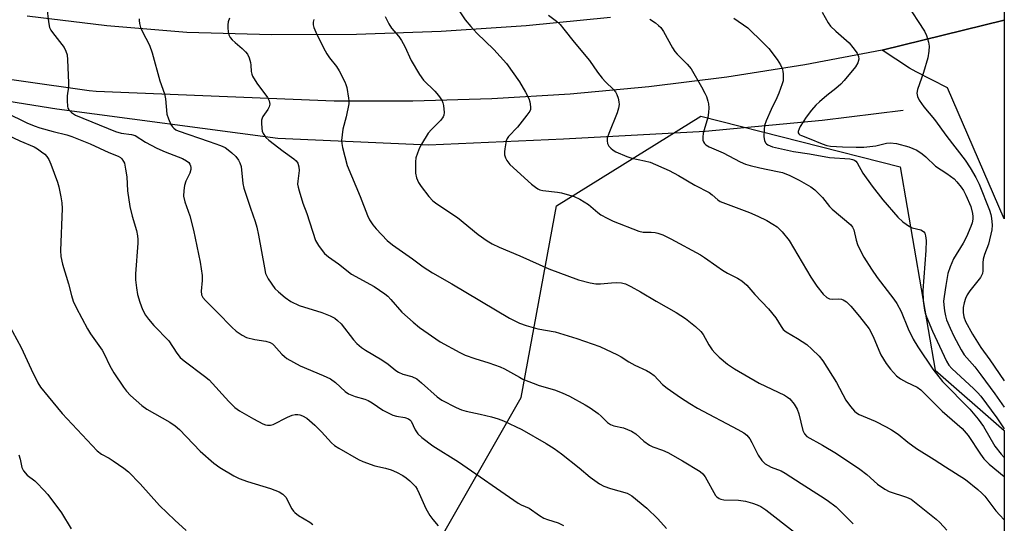
# Model space of a CAD drawing. Units: inches. Extents: x 1267770 to 1273770, y 585449 to 589449.
# Drawn here: x 1273484 to 1273770, y 585910 to 586056 of the extents above; entities that cross this region are included whole.
import ezdxf

# ---------------------------------------------------------------- set-up
doc = ezdxf.new("R2010")
doc.units = ezdxf.units.IN
doc.header["$MEASUREMENT"] = 0
for name, color, linetype in [('HYDRO-Canal', 164, 'Continuous'), ('NTRL-Trees', 3, 'Continuous'), ('TRANS-Parking Lot', 4, 'Continuous'), ('TRANS-Road', 130, 'Continuous'), ('Undefined', 1, 'Continuous')]:
    doc.layers.add(name, color=color, linetype=linetype)

msp = doc.modelspace()

# ---------------------------------------------------------------- linework, layer by layer
at = {"layer": 'HYDRO-Canal'}
msp.add_lwpolyline([(1273349.12, 586061.68), (1273386.2, 586050.02), (1273437.62, 586039.09), (1273494.58, 586030.01), (1273558.7, 586021.49), (1273602.48, 586019.56), (1273641.65, 586021.24), (1273682.8, 586023.5), (1273716.76, 586026.66), (1273740.35, 586029.59)], dxfattribs=at)
at = {"layer": 'NTRL-Trees'}
msp.add_polyline3d([(1273769.66, 585936.62, 0), (1273769.64, 585676.7, 0), (1273659.7, 585775.02, 0), (1273568.53, 585866.2, 0), (1273583.05, 585896.57, 0), (1273603.07, 585900.17, 0), (1273629.43, 585946.23, 0), (1273639.63, 586001.79, 0), (1273681.58, 586027.86, 0), (1273739.41, 586013.12, 0), (1273749.61, 585954.17, 0)], close=True, dxfattribs=at)
at = {"layer": 'TRANS-Parking Lot'}
msp.add_lwpolyline([(1273734.2, 586046.98), (1273769.67, 586055.65), (1273769.66, 585998.03), (1273753.14, 586036.08), (1273744.05, 586040.66), (1273742.11, 586041.79)], close=True, dxfattribs=at)
at = {"layer": 'TRANS-Road'}
for points in [[(1273769.67, 586078.35), (1273769.67, 586055.65), (1273734.2, 586046.98), (1273711.71, 586042.72), (1273689.12, 586039.18), (1273666.43, 586036.34), (1273643.66, 586034.23), (1273620.84, 586032.83), (1273597.98, 586032.16), (1273575.11, 586032.2), (1273506.02, 586035), (1273503.92, 586035.19), (1273445.31, 586043.51)], [(1273485.93, 586056.91), (1273509.08, 586054.16), (1273532.31, 586052.18), (1273556.93, 586051.51), (1273581.58, 586051.62), (1273606.2, 586052.5), (1273630.8, 586054.14), (1273655.33, 586056.56)]]:
    msp.add_lwpolyline(points, dxfattribs=at)
at = {"layer": 'Undefined'}
for points in [[(1273741.16, 586060.58, 492), (1273746.47, 586052.49, 492), (1273747.1, 586051.21, 492), (1273747.69, 586049.27, 492), (1273747.85, 586048.14, 492), (1273747.79, 586046.74, 492), (1273747.43, 586044.76, 492), (1273746.22, 586040.48, 492), (1273744.45, 586035.54, 492), (1273744.3, 586034.49, 492), (1273744.44, 586033.52, 492), (1273744.96, 586032.49, 492), (1273746.32, 586030.55, 492), (1273749.4, 586026.86, 492), (1273752.94, 586021.93, 492), (1273758.34, 586015.03, 492), (1273759.77, 586012.88, 492), (1273761.43, 586010.03, 492), (1273762.37, 586008.06, 492), (1273765.34, 586000.51, 492), (1273765.74, 585999.26, 492), (1273765.94, 585998.19, 492), (1273766.12, 585996.25, 492), (1273766.02, 585994.85, 492), (1273765.06, 585990.68, 492), (1273763.91, 585987.68, 492), (1273763.5, 585986.32, 492), (1273763.39, 585985.23, 492), (1273763.42, 585982.98, 492), (1273763.31, 585982.17, 492), (1273763.16, 585981.75, 492), (1273762.75, 585981.05, 492), (1273759.66, 585977.14, 492), (1273758.92, 585975.96, 492), (1273758.42, 585974.97, 492), (1273757.98, 585973.66, 492), (1273757.72, 585972.3, 492), (1273757.68, 585970.9, 492), (1273757.9, 585969.61, 492), (1273758.45, 585968.28, 492), (1273760.39, 585964.56, 492), (1273762.81, 585960.71, 492), (1273765.44, 585957.14, 492), (1273769.66, 585951.04, 492)], [(1273491.72, 586059.31, 512), (1273492.15, 586055.25, 512), (1273492.48, 586053.56, 512), (1273492.83, 586052.79, 512), (1273493.31, 586052.08, 512), (1273496.66, 586047.72, 512), (1273497.21, 586046.71, 512), (1273497.56, 586045.63, 512), (1273497.7, 586044.19, 512), (1273497.99, 586037.47, 512), (1273497.93, 586036.33, 512), (1273497.56, 586033.73, 512), (1273497.53, 586032.33, 512), (1273497.68, 586030.69, 512), (1273497.81, 586030.18, 512), (1273498.05, 586029.7, 512), (1273498.83, 586028.89, 512), (1273500.03, 586028.16, 512), (1273511.6, 586023.38, 512), (1273513.24, 586022.89, 512), (1273516.3, 586022.47, 512), (1273517.28, 586022.19, 512), (1273520.32, 586020.33, 512), (1273523.65, 586018.54, 512), (1273526.03, 586017.47, 512), (1273531.04, 586015.56, 512), (1273532.26, 586014.89, 512), (1273532.87, 586014.37, 512), (1273533.17, 586013.93, 512), (1273533.37, 586013.44, 512), (1273533.49, 586012.93, 512), (1273533.48, 586012.4, 512), (1273533.16, 586011.34, 512), (1273532.07, 586008.97, 512), (1273531.66, 586007.67, 512), (1273531.41, 586006.31, 512), (1273531.38, 586004.61, 512), (1273531.73, 586002.96, 512), (1273533.16, 585998.89, 512), (1273534.28, 585994.73, 512), (1273536.23, 585985.5, 512), (1273536.75, 585981.59, 512), (1273536.74, 585980.18, 512), (1273536.53, 585977.08, 512), (1273536.62, 585976, 512), (1273536.97, 585975.23, 512), (1273537.71, 585974.35, 512), (1273541.27, 585970.84, 512), (1273545.34, 585966.64, 512), (1273546.67, 585965.48, 512), (1273548.35, 585964.25, 512), (1273549.63, 585963.61, 512), (1273552.09, 585963.01, 512), (1273555.3, 585962.55, 512), (1273556.54, 585962.13, 512), (1273557.2, 585961.74, 512), (1273557.6, 585961.41, 512), (1273559.88, 585958.78, 512), (1273560.68, 585958.05, 512), (1273561.4, 585957.54, 512), (1273565.27, 585955.35, 512), (1273571.88, 585952.57, 512), (1273574.01, 585951.57, 512), (1273575.44, 585950.52, 512), (1273578.28, 585947.93, 512), (1273579.26, 585947.29, 512), (1273581.16, 585946.45, 512), (1273584, 585945.7, 512), (1273584.99, 585945.32, 512), (1273586.14, 585944.69, 512), (1273589.26, 585942.57, 512), (1273592.15, 585941.06, 512), (1273593.21, 585940.74, 512), (1273595.64, 585940.35, 512), (1273596.69, 585939.99, 512), (1273597.1, 585939.69, 512), (1273597.41, 585939.31, 512), (1273598.61, 585936.81, 512), (1273599.36, 585935.7, 512), (1273600.58, 585934.59, 512), (1273603.75, 585932.18, 512), (1273611.18, 585927.49, 512), (1273628.55, 585915.56, 512), (1273629.38, 585915.1, 512), (1273631.75, 585914.08, 512), (1273634.75, 585911.98, 512), (1273636, 585911.23, 512), (1273637.07, 585910.79, 512), (1273640.11, 585909.82, 512), (1273641.71, 585909.1, 512)], [(1273610.58, 586059.6, 502), (1273613.14, 586055.8, 502), (1273614.76, 586053.83, 502), (1273616.48, 586051.93, 502), (1273621.43, 586047.14, 502), (1273625.15, 586043.14, 502), (1273628.92, 586037.84, 502), (1273630.69, 586034.83, 502), (1273631.59, 586033, 502), (1273631.91, 586031.95, 502), (1273632.13, 586030.57, 502), (1273632.07, 586029.77, 502), (1273631.87, 586029.26, 502), (1273631.08, 586028.08, 502), (1273628.34, 586024.62, 502), (1273625.71, 586021.93, 502), (1273625.3, 586021.33, 502), (1273625.02, 586020.64, 502), (1273624.63, 586018.32, 502), (1273624.56, 586017.44, 502), (1273624.6, 586016.58, 502), (1273624.82, 586015.75, 502), (1273625.19, 586014.97, 502), (1273626.11, 586013.85, 502), (1273632.39, 586008.14, 502), (1273633.51, 586007.22, 502), (1273634.19, 586006.78, 502), (1273634.85, 586006.49, 502), (1273635.64, 586006.29, 502), (1273639.93, 586005.81, 502), (1273641.07, 586005.62, 502), (1273644.78, 586004.52, 502), (1273646.38, 586003.77, 502), (1273648.92, 586002.23, 502), (1273651.63, 585999.9, 502), (1273652.56, 585999.23, 502), (1273654.32, 585998.27, 502), (1273656.14, 585997.4, 502), (1273663.57, 585994.45, 502), (1273664.81, 585994.21, 502), (1273667.17, 585994.22, 502), (1273668.29, 585994.11, 502), (1273669.12, 585993.91, 502), (1273670.48, 585993.36, 502), (1273672.89, 585992.21, 502), (1273681.43, 585987.64, 502), (1273682.67, 585986.84, 502), (1273686.2, 585984.26, 502), (1273687.85, 585983.14, 502), (1273689.34, 585982.28, 502), (1273692.25, 585980.8, 502), (1273693.45, 585980.04, 502), (1273694.94, 585978.77, 502), (1273697.26, 585976.09, 502), (1273701.23, 585971.95, 502), (1273703.36, 585969.3, 502), (1273704.87, 585966.78, 502), (1273705.48, 585965.96, 502), (1273706.38, 585965.27, 502), (1273709.65, 585963.33, 502), (1273712.29, 585961.6, 502), (1273713.83, 585960.27, 502), (1273715.91, 585958.23, 502), (1273716.97, 585956.81, 502), (1273720.99, 585950.54, 502), (1273723.64, 585945.47, 502), (1273725.01, 585943.58, 502), (1273726.13, 585942.26, 502), (1273726.79, 585941.72, 502), (1273727.53, 585941.28, 502), (1273732.15, 585939.33, 502), (1273735.37, 585937.72, 502), (1273736.91, 585936.84, 502), (1273738.82, 585935.52, 502), (1273741.65, 585933.24, 502), (1273744.14, 585931.37, 502), (1273749.3, 585928.23, 502), (1273752.62, 585926.05, 502), (1273758.43, 585922.43, 502), (1273762.03, 585919.46, 502), (1273763.1, 585918.48, 502), (1273763.97, 585917.54, 502), (1273767.21, 585913.31, 502), (1273768.35, 585912.01, 502), (1273769.66, 585910.68, 502)], [(1273716.79, 586057.97, 494), (1273718.57, 586054.91, 494), (1273719.24, 586053.96, 494), (1273720.73, 586052.51, 494), (1273724.63, 586049.13, 494), (1273725.74, 586047.79, 494), (1273726.91, 586046.14, 494), (1273727.34, 586045.12, 494), (1273727.42, 586044.33, 494), (1273727.15, 586043.34, 494), (1273726.46, 586042.18, 494), (1273723.17, 586038.22, 494), (1273722.19, 586037.15, 494), (1273720.71, 586035.83, 494), (1273718.15, 586033.85, 494), (1273716, 586032.03, 494), (1273714.99, 586031.04, 494), (1273713.67, 586029.55, 494), (1273712.13, 586027.51, 494), (1273710.44, 586024.87, 494), (1273710.07, 586024.13, 494), (1273709.82, 586023.43, 494), (1273709.82, 586023.01, 494), (1273709.97, 586022.72, 494), (1273710.33, 586022.44, 494), (1273710.81, 586022.21, 494), (1273712.98, 586021.39, 494), (1273716.77, 586019.78, 494), (1273718.13, 586019.36, 494), (1273719.25, 586019.15, 494), (1273722.66, 586018.94, 494), (1273726.67, 586018.83, 494), (1273728.91, 586018.86, 494), (1273732.35, 586019.2, 494), (1273735.5, 586020, 494), (1273736.56, 586020.13, 494), (1273738.41, 586019.88, 494), (1273741.92, 586018.91, 494), (1273744.26, 586018, 494), (1273745.85, 586016.92, 494), (1273746.92, 586016.01, 494), (1273749.67, 586013.31, 494), (1273753.02, 586011.2, 494), (1273755.08, 586009.63, 494), (1273755.9, 586008.81, 494), (1273757.16, 586007.21, 494), (1273757.8, 586006.23, 494), (1273758.49, 586004.93, 494), (1273759.92, 586001.62, 494), (1273760.41, 585999.62, 494), (1273760.52, 585998.75, 494), (1273760.49, 585997.94, 494), (1273760.31, 585996.89, 494), (1273760, 585995.84, 494), (1273758.73, 585992.8, 494), (1273757.76, 585990.97, 494), (1273754.92, 585986.44, 494), (1273753.92, 585984.08, 494), (1273753.29, 585982.19, 494), (1273752.65, 585978.73, 494), (1273752.17, 585975.47, 494), (1273752.06, 585974.11, 494), (1273752.08, 585973.12, 494), (1273752.31, 585971.34, 494), (1273752.57, 585969.88, 494), (1273752.9, 585968.74, 494), (1273753.93, 585966.3, 494), (1273754.99, 585964.04, 494), (1273757.12, 585960, 494), (1273758.02, 585958.54, 494), (1273761.1, 585955.08, 494), (1273762.9, 585952.82, 494), (1273766.96, 585947.29, 494), (1273769.66, 585943.4, 494)], [(1273518.53, 586056.1, 510), (1273518.44, 586055.55, 510), (1273518.54, 586054.72, 510), (1273518.89, 586053.61, 510), (1273519.35, 586052.52, 510), (1273521.48, 586048.43, 510), (1273522.28, 586046.2, 510), (1273524.5, 586038.07, 510), (1273525.85, 586034.27, 510), (1273526.11, 586032.83, 510), (1273526.56, 586028.44, 510), (1273526.99, 586027.04, 510), (1273527.7, 586025.44, 510), (1273528.16, 586024.72, 510), (1273528.5, 586024.36, 510), (1273529.09, 586023.91, 510), (1273529.82, 586023.55, 510), (1273538.84, 586020.48, 510), (1273542.11, 586019.29, 510), (1273543.41, 586018.7, 510), (1273544.36, 586018.11, 510), (1273545.41, 586017.23, 510), (1273546.51, 586016.13, 510), (1273547.36, 586015.05, 510), (1273547.75, 586014.29, 510), (1273548.05, 586013.19, 510), (1273548.58, 586008.32, 510), (1273548.86, 586006.91, 510), (1273550.77, 586001.16, 510), (1273552.19, 585997.28, 510), (1273552.67, 585995.59, 510), (1273553.16, 585993.31, 510), (1273554.83, 585983.82, 510), (1273555.21, 585982.14, 510), (1273555.53, 585981.36, 510), (1273555.95, 585980.63, 510), (1273557.91, 585977.86, 510), (1273558.89, 585976.84, 510), (1273560.86, 585975.22, 510), (1273562.54, 585974.1, 510), (1273564.93, 585972.93, 510), (1273571.51, 585970.87, 510), (1273573.97, 585969.88, 510), (1273575.26, 585969.22, 510), (1273576.11, 585968.54, 510), (1273577.09, 585967.56, 510), (1273580.72, 585962.9, 510), (1273581.71, 585961.85, 510), (1273583.02, 585960.69, 510), (1273584.22, 585959.89, 510), (1273588.97, 585957.12, 510), (1273590.78, 585955.85, 510), (1273593.04, 585954.01, 510), (1273593.76, 585953.52, 510), (1273594.99, 585952.97, 510), (1273597.65, 585952.27, 510), (1273599.1, 585951.58, 510), (1273600.49, 585950.48, 510), (1273605, 585946.41, 510), (1273606.37, 585945.46, 510), (1273610.5, 585943.33, 510), (1273612.08, 585942.62, 510), (1273613.41, 585942.24, 510), (1273617.47, 585941.36, 510), (1273620.78, 585940.54, 510), (1273622.69, 585939.98, 510), (1273624.3, 585939.39, 510), (1273629.57, 585936.94, 510), (1273636.66, 585932.85, 510), (1273638.99, 585931.38, 510), (1273641.14, 585929.84, 510), (1273646.19, 585925.83, 510), (1273649.38, 585923.09, 510), (1273652.16, 585921.16, 510), (1273653.41, 585920.5, 510), (1273655.33, 585919.78, 510), (1273660.13, 585918.4, 510), (1273660.83, 585918.08, 510), (1273661.53, 585917.63, 510), (1273665.84, 585914.04, 510), (1273669.09, 585910.99, 510), (1273671.59, 585908.22, 510)], [(1273544.7, 586056.25, 508), (1273544.33, 586055.19, 508), (1273544.22, 586054.34, 508), (1273544.24, 586053.45, 508), (1273544.37, 586052.27, 508), (1273544.56, 586051.42, 508), (1273544.95, 586050.68, 508), (1273545.5, 586050.02, 508), (1273546.34, 586049.2, 508), (1273548.4, 586047.5, 508), (1273549.4, 586046.48, 508), (1273549.91, 586045.8, 508), (1273550.38, 586044.8, 508), (1273550.78, 586043.45, 508), (1273550.91, 586042.65, 508), (1273551.02, 586040.82, 508), (1273551.19, 586039.98, 508), (1273551.39, 586039.45, 508), (1273552.63, 586037.45, 508), (1273555.71, 586033.22, 508), (1273556.22, 586032.29, 508), (1273556.38, 586031.27, 508), (1273556.26, 586030.51, 508), (1273555.88, 586029.78, 508), (1273554.38, 586027.72, 508), (1273554.15, 586027.21, 508), (1273554.02, 586026.66, 508), (1273553.97, 586025.81, 508), (1273554.07, 586024.36, 508), (1273554.22, 586023.51, 508), (1273554.53, 586022.76, 508), (1273555.3, 586021.66, 508), (1273556.1, 586020.86, 508), (1273560.32, 586017.63, 508), (1273563.4, 586015.47, 508), (1273564.03, 586014.91, 508), (1273564.51, 586014.22, 508), (1273564.81, 586013.17, 508), (1273564.89, 586012.05, 508), (1273564.51, 586008.93, 508), (1273564.49, 586008.09, 508), (1273564.62, 586007.26, 508), (1273564.91, 586006.16, 508), (1273566.02, 586002.59, 508), (1273567.16, 585999.56, 508), (1273569.7, 585991.79, 508), (1273570.56, 585990.28, 508), (1273571.58, 585988.84, 508), (1273572.34, 585987.94, 508), (1273573.47, 585987.03, 508), (1273576.37, 585984.99, 508), (1273580.17, 585982.03, 508), (1273586.67, 585978.41, 508), (1273589.82, 585976.29, 508), (1273590.67, 585975.58, 508), (1273591.6, 585974.66, 508), (1273594.78, 585970.97, 508), (1273598.07, 585968.05, 508), (1273599.87, 585966.55, 508), (1273605.92, 585962.31, 508), (1273611.59, 585959.26, 508), (1273613.16, 585958.49, 508), (1273615.96, 585957.51, 508), (1273620.03, 585956.28, 508), (1273623.27, 585955.1, 508), (1273624.58, 585954.48, 508), (1273628.87, 585952.05, 508), (1273629.9, 585951.54, 508), (1273634.61, 585949.71, 508), (1273639.09, 585948.38, 508), (1273641.32, 585947.51, 508), (1273643.47, 585946.55, 508), (1273647.98, 585944.08, 508), (1273649.4, 585943.2, 508), (1273651.75, 585941.54, 508), (1273652.62, 585940.8, 508), (1273654.5, 585938.98, 508), (1273655.35, 585938.36, 508), (1273656.27, 585937.96, 508), (1273659.12, 585937.4, 508), (1273661.46, 585936.41, 508), (1273662.64, 585935.63, 508), (1273664.99, 585933.52, 508), (1273666.61, 585932.41, 508), (1273667.65, 585931.93, 508), (1273670.4, 585930.96, 508), (1273672, 585930.24, 508), (1273676.24, 585927.82, 508), (1273681.35, 585924.75, 508), (1273682.15, 585924.06, 508), (1273682.81, 585923.17, 508), (1273685.83, 585917.77, 508), (1273686.19, 585917.34, 508), (1273686.85, 585916.87, 508), (1273687.36, 585916.67, 508), (1273688.19, 585916.53, 508), (1273692.53, 585916.42, 508), (1273694.53, 585916.12, 508), (1273696.54, 585915.58, 508), (1273697.94, 585915.1, 508), (1273698.95, 585914.56, 508), (1273700.4, 585913.64, 508), (1273708.76, 585907.15, 508)], [(1273569.17, 586055.89, 506), (1273568.99, 586055.11, 506), (1273569.02, 586054.34, 506), (1273569.22, 586053.59, 506), (1273569.81, 586052.25, 506), (1273572.03, 586047.69, 506), (1273573, 586045.93, 506), (1273573.78, 586044.72, 506), (1273575.73, 586042.25, 506), (1273576.51, 586041, 506), (1273578.17, 586037.82, 506), (1273578.51, 586037, 506), (1273578.74, 586036.18, 506), (1273579.3, 586033.09, 506), (1273579.38, 586032.25, 506), (1273579.35, 586031.39, 506), (1273578.6, 586027.65, 506), (1273577.61, 586024.11, 506), (1273577.38, 586022.43, 506), (1273577.27, 586020.73, 506), (1273577.32, 586019.87, 506), (1273577.54, 586018.72, 506), (1273578.9, 586013.54, 506), (1273582.69, 586004.53, 506), (1273584.75, 585999.02, 506), (1273585.39, 585997.72, 506), (1273586.34, 585996.27, 506), (1273587.28, 585995.17, 506), (1273590.47, 585991.78, 506), (1273591.99, 585990.47, 506), (1273597.88, 585986.39, 506), (1273600.94, 585984.14, 506), (1273603.61, 585982.34, 506), (1273609.29, 585979.15, 506), (1273625.97, 585969.2, 506), (1273628.94, 585967.77, 506), (1273630.87, 585967.07, 506), (1273634.25, 585966.17, 506), (1273639.24, 585965.3, 506), (1273645.58, 585963.29, 506), (1273652.27, 585960.95, 506), (1273657.4, 585958.58, 506), (1273658.45, 585958.03, 506), (1273660.7, 585956.57, 506), (1273662.44, 585955.56, 506), (1273665.76, 585954.05, 506), (1273666.94, 585953.4, 506), (1273667.99, 585952.56, 506), (1273670.46, 585950.01, 506), (1273671.76, 585948.87, 506), (1273675.63, 585946.15, 506), (1273678.33, 585944.43, 506), (1273680.58, 585943.1, 506), (1273692.27, 585936.94, 506), (1273694.01, 585935.94, 506), (1273694.89, 585935.22, 506), (1273695.82, 585934.16, 506), (1273696.4, 585933.15, 506), (1273698.22, 585929.49, 506), (1273699.31, 585927.91, 506), (1273700.25, 585926.94, 506), (1273701.94, 585926, 506), (1273704.87, 585924.9, 506), (1273706.09, 585924.28, 506), (1273710.68, 585921.24, 506), (1273716.34, 585917.69, 506), (1273718.26, 585916.37, 506), (1273720.81, 585914.43, 506), (1273725.78, 585909.5, 506)], [(1273589.91, 586056.71, 504), (1273590.95, 586054.59, 504), (1273591.75, 586053.35, 504), (1273593.83, 586050.99, 504), (1273594.65, 586049.83, 504), (1273595.6, 586048.08, 504), (1273597.42, 586043.94, 504), (1273599.83, 586039.92, 504), (1273601.04, 586038.3, 504), (1273604.33, 586035.11, 504), (1273605.44, 586033.87, 504), (1273606.32, 586032.52, 504), (1273606.66, 586031.73, 504), (1273606.88, 586030.91, 504), (1273607.07, 586028.92, 504), (1273606.96, 586028.12, 504), (1273606.73, 586027.63, 504), (1273606.03, 586026.72, 504), (1273603.36, 586024.01, 504), (1273602.44, 586022.86, 504), (1273600.42, 586019.67, 504), (1273599.92, 586018.69, 504), (1273599.27, 586017.12, 504), (1273598.84, 586015.78, 504), (1273598.7, 586014.62, 504), (1273598.76, 586011.34, 504), (1273599.03, 586009.92, 504), (1273599.58, 586008.63, 504), (1273600.33, 586007.42, 504), (1273602.62, 586004.48, 504), (1273603.78, 586003.26, 504), (1273604.95, 586002.4, 504), (1273610.95, 585998.41, 504), (1273616.95, 585993.53, 504), (1273619.54, 585991.63, 504), (1273621, 585990.77, 504), (1273623.03, 585989.79, 504), (1273628.97, 585987.34, 504), (1273637.41, 585983.55, 504), (1273646.04, 585980.33, 504), (1273649.38, 585979.45, 504), (1273651.06, 585979.18, 504), (1273652.46, 585979.16, 504), (1273655.61, 585979.47, 504), (1273657.07, 585979.52, 504), (1273658.53, 585979.45, 504), (1273659.64, 585979.18, 504), (1273661.23, 585978.43, 504), (1273664.09, 585976.9, 504), (1273668.62, 585974.13, 504), (1273674.41, 585970.87, 504), (1273677.06, 585969.1, 504), (1273680.04, 585966.76, 504), (1273681.57, 585965.38, 504), (1273682.23, 585964.48, 504), (1273683.84, 585961.51, 504), (1273684.85, 585960, 504), (1273685.62, 585959.15, 504), (1273686.9, 585957.92, 504), (1273689.28, 585955.86, 504), (1273691.3, 585954.51, 504), (1273698.53, 585950.37, 504), (1273700.31, 585949.44, 504), (1273705.82, 585946.86, 504), (1273706.77, 585946.29, 504), (1273707.39, 585945.78, 504), (1273708.66, 585944.23, 504), (1273709.54, 585942.77, 504), (1273710.01, 585941.42, 504), (1273711.2, 585936.58, 504), (1273711.68, 585935.61, 504), (1273712.37, 585934.9, 504), (1273716.89, 585932.33, 504), (1273720.92, 585929.92, 504), (1273727.72, 585925.37, 504), (1273729.72, 585923.89, 504), (1273732.83, 585921.03, 504), (1273734.96, 585919.56, 504), (1273736.27, 585918.95, 504), (1273741.32, 585917.3, 504), (1273742.63, 585916.7, 504), (1273749.88, 585910.93, 504), (1273750.94, 585909.88, 504), (1273752.94, 585907.66, 504)], [(1273637.3, 586057.18, 500), (1273639.62, 586055.38, 500), (1273640.7, 586054.42, 500), (1273641.83, 586053.12, 500), (1273644.77, 586049.26, 500), (1273649.25, 586043.99, 500), (1273651.58, 586040.61, 500), (1273652.9, 586038.9, 500), (1273653.86, 586037.84, 500), (1273656.19, 586035.54, 500), (1273656.75, 586034.87, 500), (1273657.16, 586034.14, 500), (1273657.54, 586033.09, 500), (1273657.79, 586032.01, 500), (1273657.83, 586031.2, 500), (1273657.64, 586030.12, 500), (1273657.22, 586028.78, 500), (1273654.84, 586022.8, 500), (1273654.41, 586021.47, 500), (1273654.33, 586020.66, 500), (1273654.44, 586019.88, 500), (1273654.82, 586019.16, 500), (1273655.4, 586018.52, 500), (1273656.09, 586017.96, 500), (1273656.84, 586017.52, 500), (1273660.07, 586016.1, 500), (1273661.48, 586015.67, 500), (1273665.25, 586014.88, 500), (1273666.84, 586014.45, 500), (1273672.37, 586012.05, 500), (1273675.07, 586010.64, 500), (1273679.81, 586007.79, 500), (1273683.97, 586005.69, 500), (1273684.88, 586005.02, 500), (1273686.52, 586003.55, 500), (1273687.22, 586003.11, 500), (1273695.73, 585999.85, 500), (1273698.14, 585998.83, 500), (1273700.73, 585997.59, 500), (1273702.49, 585996.54, 500), (1273703.69, 585995.72, 500), (1273705.14, 585994.29, 500), (1273707.18, 585991.79, 500), (1273713.49, 585981.12, 500), (1273715.21, 585978.52, 500), (1273717.11, 585976.19, 500), (1273718.12, 585975.2, 500), (1273718.88, 585974.84, 500), (1273719.69, 585974.77, 500), (1273721.65, 585974.81, 500), (1273722.42, 585974.71, 500), (1273722.9, 585974.56, 500), (1273723.84, 585973.92, 500), (1273725.11, 585972.66, 500), (1273727.66, 585969.7, 500), (1273730.42, 585966.16, 500), (1273731.58, 585963.94, 500), (1273733.23, 585959.89, 500), (1273733.87, 585958.57, 500), (1273735.39, 585956.02, 500), (1273736.64, 585954.4, 500), (1273738.41, 585952.51, 500), (1273739.49, 585951.59, 500), (1273741.23, 585950.62, 500), (1273744.33, 585949.18, 500), (1273745.39, 585948.43, 500), (1273751.65, 585942.28, 500), (1273757.45, 585937.22, 500), (1273759.14, 585935.2, 500), (1273762.73, 585929.75, 500), (1273763.76, 585928.37, 500), (1273765.25, 585926.83, 500), (1273769.66, 585923.27, 500)], [(1273666.73, 586055.98, 498), (1273668.43, 586054.92, 498), (1273669.31, 586054.19, 498), (1273669.91, 586053.58, 498), (1273670.72, 586052.42, 498), (1273673.3, 586047.71, 498), (1273673.98, 586046.63, 498), (1273674.66, 586045.82, 498), (1273677.62, 586042.96, 498), (1273678.72, 586041.61, 498), (1273681.79, 586036.3, 498), (1273682.72, 586034.53, 498), (1273683.16, 586033.51, 498), (1273683.61, 586032.2, 498), (1273683.78, 586031.39, 498), (1273683.86, 586030.26, 498), (1273683.82, 586028.85, 498), (1273683.58, 586027.44, 498), (1273682.26, 586022.89, 498), (1273682.12, 586021.74, 498), (1273682.18, 586020.89, 498), (1273682.35, 586020.37, 498), (1273682.65, 586019.93, 498), (1273683.04, 586019.55, 498), (1273684, 586018.94, 498), (1273688.02, 586017.17, 498), (1273692.98, 586014.61, 498), (1273694.56, 586013.89, 498), (1273695.91, 586013.48, 498), (1273698.67, 586012.8, 498), (1273703.86, 586011.82, 498), (1273705.26, 586011.47, 498), (1273707.44, 586010.58, 498), (1273710.09, 586009.22, 498), (1273713.49, 586007.31, 498), (1273714.7, 586006.48, 498), (1273716.84, 586004.27, 498), (1273718.91, 586001.63, 498), (1273719.66, 586000.8, 498), (1273725.13, 585996.29, 498), (1273725.63, 585995.63, 498), (1273725.97, 585994.87, 498), (1273726.63, 585991.9, 498), (1273727.05, 585990.55, 498), (1273727.68, 585989.15, 498), (1273728.88, 585986.95, 498), (1273731.09, 585983.43, 498), (1273732.71, 585981.02, 498), (1273737.62, 585974.71, 498), (1273738.46, 585973.52, 498), (1273739.71, 585971.14, 498), (1273741.77, 585966.08, 498), (1273743.21, 585963.11, 498), (1273744.56, 585960.89, 498), (1273748.88, 585954.44, 498), (1273751.72, 585950.88, 498), (1273759.62, 585942.85, 498), (1273762.11, 585939.95, 498), (1273763.64, 585937.81, 498), (1273766.95, 585932.09, 498), (1273768.8, 585929.73, 498), (1273769.66, 585928.83, 498)], [(1273691.18, 586056.29, 496), (1273695.21, 586053.43, 496), (1273699.7, 586049.13, 496), (1273701.33, 586047.43, 496), (1273703.76, 586044.26, 496), (1273704.66, 586042.77, 496), (1273705.14, 586041.7, 496), (1273705.41, 586040.87, 496), (1273705.51, 586040.05, 496), (1273705.51, 586038.94, 496), (1273705.43, 586038.11, 496), (1273705.21, 586037.26, 496), (1273704.23, 586034.47, 496), (1273703.65, 586033.12, 496), (1273701.94, 586029.73, 496), (1273700.57, 586026.48, 496), (1273700.08, 586025.1, 496), (1273699.9, 586023.95, 496), (1273699.87, 586021.87, 496), (1273700.01, 586020.74, 496), (1273700.31, 586020.11, 496), (1273700.6, 586019.8, 496), (1273701.05, 586019.49, 496), (1273702.35, 586018.98, 496), (1273708.42, 586017.55, 496), (1273713.15, 586016.89, 496), (1273718.89, 586015.86, 496), (1273724.84, 586015.45, 496), (1273725.64, 586015.28, 496), (1273726.21, 586015.03, 496), (1273726.58, 586014.75, 496), (1273726.91, 586014.34, 496), (1273728.57, 586011.34, 496), (1273731.3, 586007.53, 496), (1273734.37, 586003.58, 496), (1273738.73, 585998.54, 496), (1273740.25, 585997.17, 496), (1273742.13, 585995.8, 496), (1273742.91, 585995.44, 496), (1273745.46, 585994.82, 496), (1273745.91, 585994.58, 496), (1273746.29, 585994.25, 496), (1273746.56, 585993.84, 496), (1273746.83, 585993.12, 496), (1273746.99, 585991.74, 496), (1273746.89, 585988.81, 496), (1273746.05, 585977.27, 496), (1273746.16, 585974.24, 496), (1273746.46, 585971.55, 496), (1273746.66, 585970.69, 496), (1273747.04, 585969.59, 496), (1273748.8, 585965.46, 496), (1273752.87, 585956.75, 496), (1273753.54, 585955.62, 496), (1273754.43, 585954.57, 496), (1273760.83, 585948.72, 496), (1273761.86, 585947.69, 496), (1273762.82, 585946.58, 496), (1273767.51, 585940.33, 496), (1273769.66, 585937.14, 496)], [(1273479.78, 586028.91, 514), (1273485.85, 586025.88, 514), (1273487.99, 586025.02, 514), (1273489.62, 586024.48, 514), (1273493.48, 586023.38, 514), (1273497.46, 586022.44, 514), (1273498.98, 586021.95, 514), (1273504.22, 586019.76, 514), (1273509.7, 586017.25, 514), (1273512.35, 586016.22, 514), (1273513.08, 586015.8, 514), (1273513.49, 586015.42, 514), (1273513.96, 586014.72, 514), (1273514.18, 586014.19, 514), (1273514.55, 586012.5, 514), (1273514.87, 586010.19, 514), (1273515.06, 586006.18, 514), (1273515.75, 586001.64, 514), (1273516.44, 585998.86, 514), (1273517.66, 585994.7, 514), (1273517.97, 585993.09, 514), (1273518.08, 585992.02, 514), (1273518.07, 585990.94, 514), (1273517.46, 585982.09, 514), (1273517.44, 585980.32, 514), (1273517.7, 585978.03, 514), (1273518.04, 585976.04, 514), (1273518.7, 585973.84, 514), (1273519.49, 585971.69, 514), (1273520.32, 585970.13, 514), (1273521.15, 585968.9, 514), (1273522.75, 585967.12, 514), (1273527.06, 585962.6, 514), (1273529.4, 585959.08, 514), (1273530.43, 585957.78, 514), (1273531.54, 585956.82, 514), (1273537.44, 585952.42, 514), (1273538.8, 585951.32, 514), (1273544.53, 585945.03, 514), (1273546.24, 585943.32, 514), (1273547.61, 585942.34, 514), (1273551.63, 585940.01, 514), (1273554.42, 585938.57, 514), (1273555.2, 585938.26, 514), (1273555.75, 585938.15, 514), (1273556.61, 585938.17, 514), (1273557.42, 585938.39, 514), (1273561.54, 585940.51, 514), (1273562.89, 585941.04, 514), (1273563.73, 585941.23, 514), (1273564.58, 585941.29, 514), (1273565.14, 585941.2, 514), (1273565.95, 585940.92, 514), (1273567.16, 585940.19, 514), (1273569.53, 585938.14, 514), (1273571.45, 585936.26, 514), (1273574.33, 585933.04, 514), (1273575.22, 585932.27, 514), (1273576.44, 585931.46, 514), (1273582.16, 585928.25, 514), (1273583.46, 585927.61, 514), (1273586.9, 585926.34, 514), (1273589.99, 585925.67, 514), (1273591.63, 585925.18, 514), (1273593.23, 585924.53, 514), (1273595.04, 585923.6, 514), (1273595.98, 585922.93, 514), (1273597.09, 585921.98, 514), (1273598.15, 585920.98, 514), (1273598.72, 585920.34, 514), (1273599.17, 585919.63, 514), (1273599.8, 585918.35, 514), (1273601.67, 585913.98, 514), (1273602.92, 585911.96, 514), (1273603.78, 585910.76, 514), (1273605.26, 585908.98, 514)], [(1273476, 586024.35, 516), (1273483.8, 586020.69, 516), (1273488.04, 586018.9, 516), (1273488.96, 586018.37, 516), (1273490.16, 586017.52, 516), (1273491.07, 586016.78, 516), (1273491.66, 586016.16, 516), (1273492.23, 586015.22, 516), (1273492.81, 586013.94, 516), (1273494.78, 586008.69, 516), (1273495.17, 586007.29, 516), (1273495.73, 586004.42, 516), (1273496, 586002.7, 516), (1273496.1, 586001, 516), (1273495.65, 585988.82, 516), (1273495.73, 585987.08, 516), (1273496.24, 585984.85, 516), (1273497.93, 585979.17, 516), (1273498.82, 585975.84, 516), (1273499.36, 585974.18, 516), (1273500.23, 585972.31, 516), (1273503.44, 585966.08, 516), (1273504.31, 585964.69, 516), (1273507.74, 585959.93, 516), (1273508.33, 585958.85, 516), (1273509.92, 585955.36, 516), (1273511.15, 585953.37, 516), (1273513.89, 585949.21, 516), (1273514.76, 585948.04, 516), (1273516, 585946.8, 516), (1273519.27, 585943.87, 516), (1273520.7, 585942.84, 516), (1273527.39, 585939.08, 516), (1273528.97, 585937.98, 516), (1273530.18, 585936.92, 516), (1273536.16, 585930.62, 516), (1273540.2, 585927.14, 516), (1273541.88, 585925.92, 516), (1273545.98, 585923.5, 516), (1273547.54, 585922.72, 516), (1273549.91, 585921.85, 516), (1273556.64, 585919.83, 516), (1273559.09, 585918.81, 516), (1273560.2, 585918.14, 516), (1273560.68, 585917.7, 516), (1273561.02, 585917.24, 516), (1273562.79, 585913.93, 516), (1273563.26, 585913.21, 516), (1273563.64, 585912.8, 516), (1273564.78, 585911.96, 516), (1273568, 585909.98, 516), (1273568.94, 585909.33, 516)], [(1273480.46, 585967.69, 518), (1273484.25, 585960.75, 518), (1273487.08, 585954.39, 518), (1273489.05, 585950.45, 518), (1273489.87, 585949.24, 518), (1273492.06, 585946.45, 518), (1273496.13, 585941.6, 518), (1273506.29, 585930.74, 518), (1273507.53, 585929.75, 518), (1273509.77, 585928.58, 518), (1273510.98, 585927.83, 518), (1273514.05, 585925.69, 518), (1273515.41, 585924.62, 518), (1273518.75, 585921.18, 518), (1273524.36, 585914.84, 518), (1273528.81, 585910.6, 518), (1273532.16, 585907.58, 518)], [(1273483.51, 585929.56, 520), (1273483.89, 585928.28, 520), (1273484.44, 585925.9, 520), (1273484.86, 585924.93, 520), (1273486, 585923.66, 520), (1273488.16, 585921.99, 520), (1273488.8, 585921.42, 520), (1273490.79, 585919.34, 520), (1273491.93, 585918.01, 520), (1273495.92, 585912.74, 520), (1273498.71, 585908.09, 520)]]:
    msp.add_polyline3d(points, dxfattribs=at)

doc.saveas('drawing.dxf')
